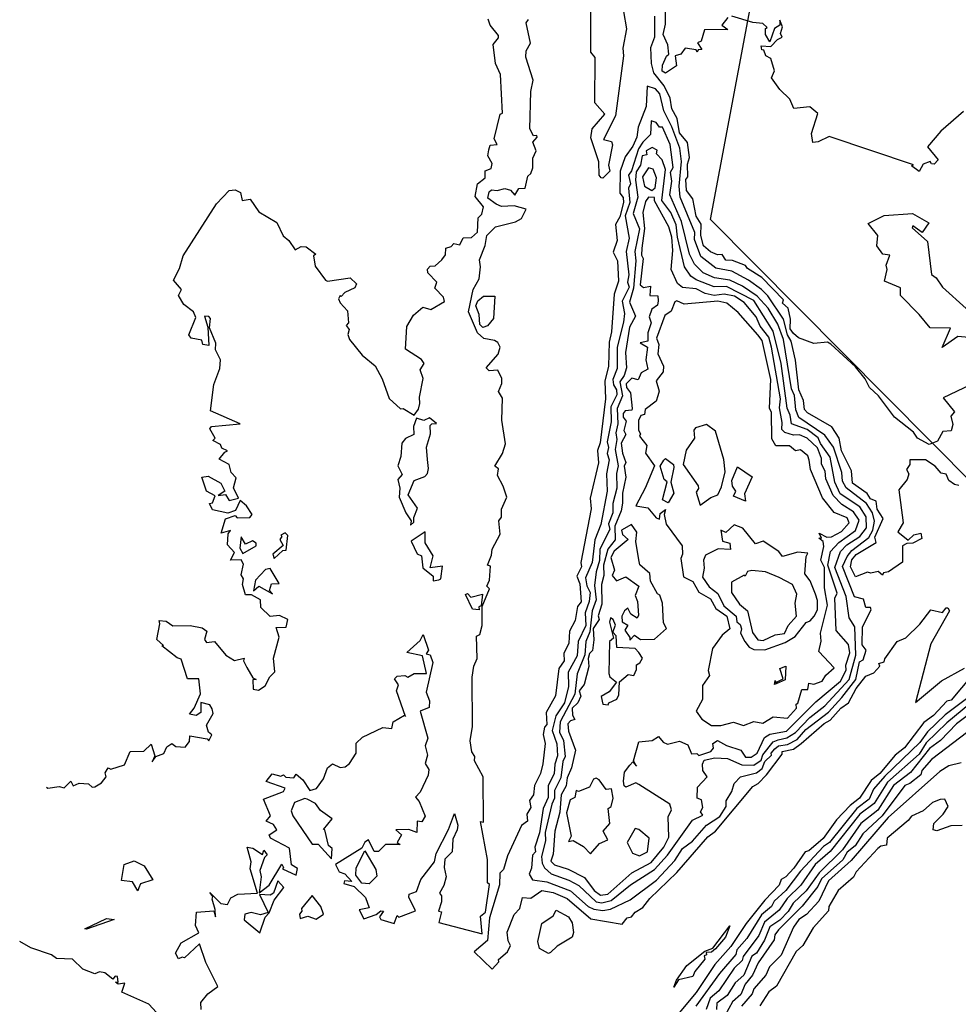
# Model space of a CAD drawing. Units: inches. Extents: x 25504641 to 25506451, y 6682229 to 6683775.
# Drawn here: x 25504681 to 25504852, y 6683113 to 6683292 of the extents above; entities that cross this region are included whole.
import ezdxf

# ---------------------------------------------------------------- set-up
doc = ezdxf.new("R2010")
doc.units = ezdxf.units.IN
doc.header["$MEASUREMENT"] = 0
doc.layers.add('Height curves', color=14, linetype='Continuous', lineweight=30)
doc.layers.add('Planning_areas', color=243, linetype='Continuous')

msp = doc.modelspace()

# ---------------------------------------------------------------- linework, layer by layer
at = {"layer": 'Height curves'}
for points, elevation in [([(25504791.25, 6683293.35), (25504791.77, 6683290.15), (25504791.12, 6683286.65), (25504791.24, 6683285.25), (25504789.78, 6683274.32), (25504787.59, 6683270.05), (25504789.04, 6683269.65), (25504789.25, 6683269.08), (25504788.51, 6683265.35), (25504788.73, 6683264.27), (25504787.45, 6683262.98), (25504787.15, 6683263.07), (25504786.77, 6683263.57), (25504786.74, 6683265.95), (25504785.3, 6683270.35), (25504785.51, 6683271.99), (25504787.83, 6683274.65), (25504786.03, 6683276.73), (25504786.08, 6683284.95), (25504785.27, 6683285.95), (25504785.3, 6683298.75)], 37), ([(25504810.21, 6683292.25), (25504809.14, 6683290.84), (25504810.19, 6683290.05), (25504805.99, 6683290.01), (25504805.35, 6683287.96), (25504804.66, 6683287.65), (25504805.48, 6683286.42), (25504804.82, 6683286.38), (25504804.65, 6683285.93), (25504804.44, 6683286.34), (25504802.45, 6683286.68), (25504801.65, 6683285.56), (25504800.64, 6683285.25), (25504800.86, 6683283.45), (25504798.85, 6683282.1), (25504798.23, 6683282.45), (25504798.33, 6683283.55), (25504799.05, 6683285.23), (25504799.48, 6683285.55), (25504799.3, 6683287.25), (25504798.43, 6683289.15), (25504798.85, 6683291.05), (25504798.8, 6683297.05)], 38), ([(25504686.25, 6683152.16), (25504686.45, 6683151.95), (25504688.55, 6683152.26), (25504689.46, 6683152.04), (25504690.65, 6683153.24), (25504691.05, 6683152.39), (25504692.15, 6683152.85), (25504693.85, 6683152.76), (25504694.55, 6683152.15), (25504695.05, 6683152.21), (25504696.25, 6683152.95), (25504697.06, 6683154.05), (25504696.92, 6683154.75), (25504697.45, 6683155.64), (25504697.95, 6683155.43), (25504700.45, 6683156.22), (25504701.45, 6683158.65), (25504703.95, 6683158.67), (25504705.25, 6683159.94), (25504705.91, 6683157.85), (25504705.45, 6683156.75), (25504706.15, 6683157.74), (25504707.55, 6683158.25), (25504708.14, 6683159.46), (25504709.05, 6683160.08), (25504709.75, 6683159.53), (25504711.46, 6683159.44), (25504712.25, 6683160.45), (25504712.3, 6683161.5), (25504715.45, 6683160.97), (25504715.77, 6683160.55), (25504716.3, 6683161.65), (25504715.73, 6683162.13), (25504715.36, 6683163.45), (25504716.55, 6683165.55), (25504716.35, 6683166.39), (25504715.95, 6683167.1), (25504714.32, 6683167.58), (25504714.34, 6683165.75), (25504713.45, 6683165.16), (25504712.26, 6683165.45), (25504713.08, 6683166.52), (25504714.26, 6683169.15), (25504713.93, 6683171.85), (25504711.87, 6683171.87), (25504710.75, 6683175.45), (25504709.99, 6683175.69), (25504707.24, 6683177.85), (25504707.54, 6683177.95), (25504706.29, 6683179.05), (25504706.88, 6683181.85), (25504706.74, 6683182.46), (25504708.03, 6683182.35), (25504709.23, 6683181.53), (25504712.34, 6683181.56), (25504714.55, 6683181.12), (25504715.39, 6683180.55), (25504714.98, 6683179.05), (25504715.35, 6683178.49), (25504716.81, 6683178.65), (25504718.86, 6683176.16), (25504720.45, 6683175.17), (25504722.2, 6683175.65), (25504722.09, 6683175.15), (25504722.71, 6683173.95), (25504723.77, 6683172.07), (25504724.36, 6683171.75), (25504723.75, 6683171.65), (25504723.85, 6683169.99), (25504724.79, 6683169.81), (25504726.04, 6683170.56), (25504726.84, 6683172.25), (25504727.8, 6683173.15), (25504727.52, 6683175.65), (25504728.58, 6683179.45), (25504728, 6683181.2), (25504729.82, 6683181.28), (25504730.17, 6683182.67), (25504728.65, 6683183.41), (25504726.95, 6683183.21), (25504725.25, 6683184.87), (25504725.14, 6683186.24), (25504723.55, 6683187.15), (25504722.41, 6683187.15), (25504721.91, 6683189.01), (25504722.05, 6683190.05), (25504721.67, 6683190.77), (25504722.09, 6683192.75), (25504721.65, 6683193.55), (25504719.73, 6683193.45), (25504720.42, 6683194.85), (25504719.17, 6683196.25), (25504719.31, 6683198.25), (25504719.7, 6683198.85), (25504718.01, 6683198.35), (25504718.82, 6683200.98), (25504720.55, 6683201.58), (25504720.95, 6683201.14), (25504723.25, 6683201.21), (25504723.66, 6683201.75), (25504722.65, 6683203.35), (25504721.45, 6683204.35), (25504720.59, 6683202.51), (25504719.25, 6683202.01), (25504716.41, 6683202.61), (25504715.91, 6683203.79), (25504716.45, 6683203.91), (25504716.94, 6683205.15), (25504715.34, 6683206.05), (25504714.51, 6683208.55), (25504715.65, 6683208.75), (25504717.98, 6683207.48), (25504718.65, 6683206.05), (25504717.46, 6683205.25), (25504718.79, 6683205.39), (25504719.45, 6683204.31), (25504721.15, 6683204.75), (25504720.25, 6683206.65), (25504720.74, 6683208.44), (25504719.85, 6683209.45), (25504719.45, 6683210.87), (25504717.66, 6683211.85), (25504718.66, 6683213.14), (25504719.18, 6683213.35), (25504718.16, 6683213.85), (25504717.91, 6683214.51), (25504716.49, 6683215.25), (25504716.93, 6683215.65), (25504715.93, 6683217.37), (25504716.25, 6683217.81), (25504721.49, 6683218.25), (25504716.05, 6683220.65), (25504716.66, 6683225.45), (25504717.77, 6683228.35), (25504717.9, 6683229.95), (25504716.97, 6683231.77), (25504717.02, 6683232.95), (25504715.88, 6683235.75), (25504716.05, 6683237.45), (25504715.75, 6683237.81), (25504714.98, 6683237.85), (25504715.59, 6683235.85), (25504715.78, 6683232.52), (25504714.65, 6683232.69), (25504714.52, 6683233.52), (25504712.53, 6683233.85), (25504712.13, 6683234.45), (25504713.43, 6683237.65), (25504712.99, 6683238.69), (25504711.21, 6683240.01), (25504710.27, 6683241.65), (25504710.81, 6683242.75), (25504709.32, 6683244.42), (25504710.42, 6683246.55), (25504711.11, 6683248.85), (25504717.16, 6683258.34), (25504719.45, 6683260.78), (25504720.55, 6683260.89), (25504721.55, 6683260.38), (25504721.85, 6683258.93), (25504723.29, 6683259.19), (25504724.85, 6683256.86), (25504728.13, 6683254.93), (25504729.27, 6683252.47), (25504730.32, 6683251.62), (25504731.46, 6683249.96), (25504732.55, 6683250.58), (25504733.48, 6683250.48), (25504735.25, 6683249.18), (25504734.83, 6683248.85), (25504735.09, 6683246.99), (25504736.97, 6683244.45), (25504737.33, 6683244.27), (25504741.47, 6683244.87), (25504742.66, 6683243.75), (25504742.35, 6683243.01), (25504740.51, 6683242.19), (25504739.85, 6683241.43), (25504739.65, 6683241.64), (25504739.34, 6683241.05), (25504739.65, 6683240.29), (25504740.98, 6683238.85), (25504741.17, 6683236.65), (25504740.74, 6683236.15), (25504741.33, 6683235.43), (25504741.09, 6683234.55), (25504741.39, 6683233.65), (25504743.67, 6683230.75), (25504746.01, 6683228.81), (25504747.33, 6683226.45), (25504748.57, 6683222.87), (25504750.65, 6683221.01), (25504751.15, 6683221.05), (25504753.15, 6683219.87), (25504753.94, 6683220.95), (25504754.16, 6683221.95), (25504754.09, 6683223.15), (25504754.77, 6683226.55), (25504754.21, 6683228.09), (25504754.96, 6683229.24), (25504754.45, 6683230.01), (25504751.57, 6683231.85), (25504751.81, 6683235.99), (25504753, 6683238.05), (25504754.71, 6683239.49), (25504756.19, 6683239.11), (25504758.67, 6683240.53), (25504758.45, 6683241.32), (25504756.9, 6683242.95), (25504757.28, 6683244.05), (25504755.64, 6683245.75), (25504755.58, 6683246.45), (25504756.05, 6683246.95), (25504756.95, 6683247.05), (25504758.18, 6683248.15), (25504758.84, 6683249.04), (25504758.89, 6683250.25), (25504759.85, 6683250.57), (25504760.35, 6683251.13), (25504761.45, 6683250.87), (25504762.05, 6683252.15), (25504763.55, 6683252.2), (25504764.63, 6683253.15), (25504764.76, 6683255.75), (25504765.45, 6683256.45), (25504765.72, 6683257.75), (25504764.21, 6683259.65), (25504764.68, 6683261.95), (25504766.06, 6683263.05), (25504766.03, 6683264.35), (25504767.16, 6683264.75), (25504767.35, 6683265.65), (25504766.51, 6683267.09), (25504766.71, 6683268.15), (25504766.98, 6683269.02), (25504768.25, 6683269.15), (25504767.66, 6683270.15), (25504768.81, 6683274.65), (25504769.2, 6683274.85), (25504768.85, 6683281.85), (25504767.92, 6683283.85), (25504767.51, 6683287.35), (25504768.45, 6683288.52), (25504768.45, 6683288.95), (25504766.95, 6683290.86), (25504766.62, 6683291.95)], 35), ([(25504714.37, 6683111.65), (25504714.32, 6683112.95), (25504715.58, 6683114.52), (25504717.4, 6683115.85), (25504715.2, 6683120.2), (25504714.05, 6683123.65), (25504711.35, 6683121.05), (25504710.91, 6683121.19), (25504710.25, 6683120.88), (25504709.73, 6683121.95), (25504710.75, 6683123.79), (25504713.97, 6683125.65), (25504713.33, 6683126.95), (25504713.53, 6683129.37), (25504716.65, 6683129.62), (25504716.95, 6683128.55), (25504716.91, 6683129.85), (25504716.36, 6683131.75), (25504716.51, 6683132.25), (25504715.95, 6683132.96), (25504717.95, 6683130.95), (25504719.15, 6683130.81), (25504719.75, 6683132), (25504721.05, 6683132.65), (25504724.65, 6683132.82), (25504723.28, 6683137.25), (25504723.47, 6683138.55), (25504722.75, 6683141.25), (25504723.75, 6683141.05), (25504725.55, 6683139.88), (25504725.75, 6683140.67), (25504726.37, 6683139.85), (25504725.89, 6683139.35), (25504725.03, 6683136.97), (25504725.26, 6683135.84), (25504724.95, 6683132.89), (25504726.77, 6683134.33), (25504729.05, 6683138.15), (25504729.35, 6683137.55), (25504729.16, 6683137.25), (25504731.65, 6683136.11), (25504731.92, 6683137.35), (25504730.78, 6683137.98), (25504730.45, 6683141.05), (25504726.96, 6683142.85), (25504726.77, 6683143.45), (25504728.15, 6683144.35), (25504727.55, 6683145.35), (25504726.19, 6683145.95), (25504726.97, 6683146.95), (25504725.73, 6683149.97), (25504729.35, 6683151.35), (25504729.63, 6683151.95), (25504726.19, 6683153.15), (25504727.32, 6683154.58), (25504728.85, 6683154.14), (25504729.35, 6683154.41), (25504729.75, 6683153.95), (25504731.25, 6683153.84), (25504731.65, 6683154.48), (25504732.85, 6683153.45), (25504734.14, 6683151.54), (25504735.35, 6683151.93), (25504736.64, 6683153.66), (25504737.36, 6683155.65), (25504738.25, 6683156.4), (25504739.65, 6683155.71), (25504740.56, 6683155.84), (25504741.36, 6683156.45), (25504742.57, 6683158.33), (25504742.6, 6683160.15), (25504743.75, 6683161.26), (25504747.45, 6683163.03), (25504749.05, 6683162.85), (25504749.33, 6683164.05), (25504751.35, 6683165.26), (25504751.55, 6683164.98), (25504749.92, 6683169.65), (25504750.26, 6683170.75), (25504749.56, 6683171.85), (25504750.05, 6683172.33), (25504751.46, 6683172.46), (25504751.95, 6683172.17), (25504753.15, 6683172.85), (25504755.4, 6683172.85), (25504754.64, 6683176.05), (25504751.78, 6683176.65), (25504754.22, 6683178.85), (25504754.74, 6683179.96), (25504755.71, 6683177.05), (25504755.33, 6683176.43), (25504756.05, 6683176.25), (25504756.52, 6683174.85), (25504755.33, 6683169.45), (25504755.94, 6683167.84), (25504755.86, 6683166.64), (25504754.23, 6683165.95), (25504755.64, 6683161.05), (25504755.15, 6683159.65), (25504755.57, 6683157.95), (25504755.14, 6683156.46), (25504755.79, 6683155.35), (25504755.65, 6683154.35), (25504754.25, 6683151.25), (25504753.35, 6683150.35), (25504754.05, 6683149.51), (25504755.16, 6683146.85), (25504754.55, 6683145.85), (25504753.69, 6683145.95), (25504753.61, 6683143.89), (25504752.15, 6683144.41), (25504749.77, 6683144.35), (25504750.85, 6683143.45), (25504750.05, 6683142.05), (25504750.6, 6683141.7), (25504747.9, 6683141.7), (25504746.67, 6683140.43), (25504745.85, 6683140.41), (25504744.85, 6683142.57), (25504744.16, 6683142.15), (25504743.59, 6683141.05), (25504738.81, 6683138.05), (25504739.48, 6683136.75), (25504740.54, 6683136.34), (25504741.8, 6683134.95), (25504740.45, 6683135.07), (25504740.35, 6683134.62), (25504742.2, 6683134.05), (25504744.28, 6683132.05), (25504744.95, 6683130.16), (25504743.15, 6683129.81), (25504743.95, 6683128.17), (25504746.22, 6683128.98), (25504747.06, 6683129.66), (25504747.55, 6683129.55), (25504746.84, 6683128.55), (25504747.08, 6683128.08), (25504749.49, 6683127.31), (25504750.05, 6683128.81), (25504750.35, 6683128.48), (25504753.35, 6683129.63), (25504752.13, 6683132.15), (25504752.21, 6683132.65), (25504753.57, 6683133.15), (25504754.37, 6683135.35), (25504756.85, 6683138.58), (25504757.15, 6683140.06), (25504759.37, 6683144.45), (25504760.45, 6683147.35), (25504761.06, 6683145.25), (25504760.97, 6683144.35), (25504760.14, 6683142.65), (25504760.05, 6683140.35), (25504758.74, 6683139.05), (25504758.57, 6683137.55), (25504758.93, 6683135.85), (25504758.55, 6683134.22), (25504757.72, 6683132.85), (25504758.11, 6683132.35), (25504758.11, 6683131.25), (25504757.55, 6683129.55), (25504758.13, 6683129.43), (25504757.62, 6683127.52), (25504765.53, 6683125.45), (25504765.19, 6683128.65), (25504766.13, 6683129.37), (25504766.83, 6683134.45), (25504766.49, 6683134.75), (25504766.48, 6683138.95), (25504765.22, 6683145.88), (25504765.75, 6683145.75), (25504765.69, 6683154.05), (25504764.09, 6683156.95), (25504764.18, 6683157.75), (25504763.64, 6683158.55), (25504763.31, 6683160.55), (25504763.74, 6683163.16), (25504763.71, 6683172.15), (25504763.98, 6683174.15), (25504764.57, 6683175.55), (25504764.48, 6683179.65), (25504765.11, 6683179.95), (25504765.51, 6683181.55), (25504765.5, 6683185.05), (25504766.84, 6683188.25), (25504766.35, 6683188.75), (25504766.85, 6683189.85), (25504767, 6683192.35), (25504766.47, 6683192.55), (25504767.23, 6683194.35), (25504767.34, 6683195.45), (25504768.75, 6683198.17), (25504768.52, 6683200.65), (25504769.04, 6683201.26), (25504769.05, 6683202.75), (25504770.02, 6683204.95), (25504769.35, 6683206.95), (25504768.27, 6683208.85), (25504768.47, 6683210.07), (25504767.8, 6683210.55), (25504769.22, 6683212.85), (25504769.78, 6683214.62), (25504769.06, 6683218.95), (25504769.22, 6683222.95), (25504768.47, 6683224.15), (25504769.09, 6683225.65), (25504769.06, 6683226.56), (25504768.36, 6683228.06), (25504766.75, 6683227.95), (25504766.26, 6683228.45), (25504768.4, 6683230.95), (25504768.79, 6683232.25), (25504768.35, 6683233.06), (25504767.75, 6683233.44), (25504765.82, 6683233.82), (25504764.63, 6683234.85), (25504762.99, 6683238.65), (25504763.85, 6683242.73), (25504764.95, 6683244.65), (25504765.21, 6683246.85), (25504765.04, 6683248.15), (25504766.05, 6683250.75), (25504766.34, 6683252.55), (25504767.95, 6683254.15), (25504771.55, 6683255.05), (25504772.68, 6683255.65), (25504773.49, 6683257.35), (25504771.35, 6683257.97), (25504769.05, 6683257.82), (25504768.06, 6683258.25), (25504766.55, 6683259.35), (25504766.77, 6683260.53), (25504767.22, 6683260.88), (25504768.25, 6683260.72), (25504769.65, 6683261.1), (25504770.63, 6683260.83), (25504771.45, 6683259.9), (25504772.15, 6683261.11), (25504773.34, 6683261.15), (25504773.79, 6683263.35), (25504774.37, 6683263.85), (25504774.7, 6683264.85), (25504774.73, 6683266.65), (25504775.33, 6683267.95), (25504774.72, 6683269.55), (25504775.51, 6683270.45), (25504775.45, 6683270.77), (25504774.85, 6683270.72), (25504774.15, 6683271.95), (25504774.38, 6683278.75), (25504774.81, 6683280.85), (25504773.48, 6683285.05), (25504773.54, 6683286.15), (25504774.27, 6683287.55), (25504773.52, 6683291.28), (25504773.92, 6683291.85)], 36), ([(25504859.45, 6683227.83), (25504849.38, 6683223.02), (25504851.47, 6683220.45), (25504850.76, 6683219.65), (25504851.15, 6683218.15), (25504850.87, 6683217.03), (25504849.32, 6683216.88), (25504848.38, 6683215.15), (25504846.85, 6683214.49), (25504844.75, 6683215.69), (25504843.99, 6683216.75), (25504840.55, 6683219.52), (25504837.65, 6683223.4), (25504835.98, 6683224.88), (25504835.19, 6683226.49), (25504833.45, 6683228.65), (25504828.97, 6683232.75), (25504828.33, 6683233.17), (25504825.85, 6683232.88), (25504823.05, 6683233.95), (25504822.16, 6683234.75), (25504821.55, 6683235.6), (25504821.61, 6683237.35), (25504821.2, 6683239.35), (25504820.14, 6683240.25), (25504820.36, 6683240.86), (25504816.41, 6683244.91), (25504813.78, 6683246.58), (25504813.45, 6683247.1), (25504811.05, 6683248.03), (25504809.87, 6683248.07), (25504809.15, 6683249.09), (25504808.35, 6683249.04), (25504807.06, 6683249.56), (25504805.81, 6683250.65), (25504805.29, 6683252.55), (25504805.34, 6683254.65), (25504804.46, 6683256.05), (25504803.84, 6683259.25), (25504802.67, 6683260.75), (25504802.57, 6683262.75), (25504802.91, 6683263.25), (25504802.87, 6683265.55), (25504803.26, 6683266.74), (25504802.87, 6683269.47), (25504801.39, 6683271.25), (25504800.96, 6683273.85), (25504800, 6683275.6), (25504799.71, 6683277.55), (25504798.65, 6683279.82), (25504796.73, 6683282.15), (25504796.3, 6683283.85), (25504796.21, 6683286.75), (25504796.9, 6683288.75), (25504796.94, 6683292.46)], 37), ([(25504853.07, 6683275.13), (25504848.95, 6683271.56), (25504846.55, 6683268.7), (25504848.46, 6683266.35), (25504847.75, 6683265.57), (25504847.25, 6683265.6), (25504847.05, 6683266.01), (25504845.76, 6683265.55), (25504845.05, 6683264.23), (25504843.62, 6683265.25), (25504843.98, 6683265.45), (25504828.65, 6683270.6), (25504826.65, 6683269.62), (25504825.65, 6683269.47), (25504825.43, 6683271.15), (25504826.57, 6683274.77), (25504825.15, 6683275.97), (25504822.2, 6683275.7), (25504821.51, 6683277.35), (25504819.65, 6683279.15), (25504818.15, 6683281.28), (25504818.69, 6683282.55), (25504818.01, 6683284.75), (25504817.14, 6683285.24), (25504816.77, 6683286.27), (25504816.37, 6683286.35), (25504816.25, 6683287.1), (25504818.04, 6683286.95), (25504819.25, 6683288.21), (25504820.11, 6683288.65), (25504819.8, 6683289.35), (25504820.17, 6683290.55), (25504819.65, 6683291.74), (25504819.64, 6683290.86), (25504818.67, 6683290.25), (25504817.85, 6683287.83), (25504817.07, 6683289.15), (25504817.05, 6683290.25), (25504817.39, 6683290.45), (25504816.55, 6683291.15), (25504814.75, 6683291.3), (25504810.95, 6683292.46)], 38), ([(25504852.25, 6683207.07), (25504851.45, 6683207.22), (25504850.42, 6683207.95), (25504849.95, 6683209.11), (25504849.05, 6683209.31), (25504847.95, 6683210.58), (25504846.15, 6683211.7), (25504843.35, 6683211.75), (25504843.35, 6683210.85), (25504842.73, 6683209.97), (25504843.17, 6683209.15), (25504842.85, 6683208.15), (25504841.32, 6683206.28), (25504842.13, 6683200.27), (25504841.13, 6683198.63), (25504843.05, 6683197.12), (25504844.04, 6683198.06), (25504845.35, 6683198.38), (25504845.52, 6683197.42), (25504843.85, 6683196.53), (25504842.75, 6683196.49), (25504841.97, 6683196.05), (25504842, 6683193.1), (25504839.45, 6683191.35), (25504838.55, 6683191.14), (25504838.35, 6683190.74), (25504837.55, 6683191.41), (25504836.25, 6683191.07), (25504835.65, 6683191.26), (25504833.45, 6683190.43), (25504832.54, 6683192.25), (25504832.79, 6683193.55), (25504833.55, 6683194.52), (25504837.19, 6683196.65), (25504836.93, 6683197.65), (25504838.45, 6683201.05), (25504837.39, 6683202.75), (25504837.19, 6683204.19), (25504836.15, 6683204.6), (25504835.55, 6683205.57), (25504832.91, 6683207.45), (25504832.74, 6683209.75), (25504830.9, 6683213.35), (25504830.47, 6683215.67), (25504829.15, 6683217.75), (25504824.7, 6683220.3), (25504824.15, 6683220.89), (25504823.97, 6683222.55), (25504823.12, 6683224.45), (25504822.54, 6683229.85), (25504821.72, 6683233.35), (25504821.07, 6683234.45), (25504820.35, 6683237.32), (25504817.5, 6683241.55), (25504816.36, 6683242.76), (25504813.97, 6683244.45), (25504810.95, 6683246.07), (25504808.05, 6683246.59), (25504805.31, 6683248.75), (25504804.13, 6683251.85), (25504804.22, 6683253.12), (25504801.54, 6683259.55), (25504801.34, 6683261.54), (25504801.8, 6683266.05), (25504801.48, 6683268.45), (25504800.03, 6683272.35), (25504798.56, 6683275.26), (25504797.83, 6683278.33), (25504797.05, 6683279.25), (25504795.55, 6683279.73), (25504795.34, 6683276.05), (25504793.89, 6683272.25), (25504793.67, 6683270.43), (25504792.95, 6683268.8), (25504791.51, 6683266.89), (25504790.59, 6683264.25), (25504790.54, 6683260.24), (25504791.14, 6683259.45), (25504791.22, 6683258.55), (25504790.55, 6683255.95), (25504789.74, 6683254.55), (25504790.06, 6683251.65), (25504789.37, 6683249.55), (25504790.12, 6683247.92), (25504790.32, 6683244.25), (25504789.53, 6683241.87), (25504789.06, 6683235.05), (25504788.62, 6683233.15), (25504788.49, 6683228.75), (25504787.85, 6683226.05), (25504787.94, 6683222.85), (25504786.95, 6683214.85), (25504786.51, 6683213.45), (25504786.7, 6683211.15), (25504785.13, 6683204.75), (25504785.35, 6683202.79), (25504783.45, 6683193.05), (25504783.59, 6683192.25), (25504782.76, 6683190.55), (25504783.28, 6683189.15), (25504783.49, 6683185.85), (25504782.87, 6683185.05), (25504782.45, 6683182.45), (25504781.42, 6683180.55), (25504781.26, 6683178.34), (25504780.38, 6683176.45), (25504780.4, 6683175.15), (25504779.47, 6683173.75), (25504778.82, 6683168.78), (25504777.18, 6683165.75), (25504777.26, 6683163.54), (25504776.82, 6683163.08), (25504776.63, 6683161.75), (25504776.98, 6683160.12), (25504776.55, 6683156.42), (25504776.1, 6683154.65), (25504775.05, 6683152.45), (25504774.86, 6683150.76), (25504774.13, 6683149.73), (25504774.39, 6683148.45), (25504773.62, 6683147.25), (25504773.74, 6683145.95), (25504772.68, 6683145.15), (25504770.13, 6683139.65), (25504769.37, 6683137.13), (25504768.74, 6683136.46), (25504768.68, 6683134.35), (25504766.82, 6683128.35), (25504766.49, 6683124.21), (25504764.03, 6683122.15), (25504767.35, 6683119.03), (25504768.52, 6683120.35), (25504768.45, 6683120.75), (25504770.13, 6683122.15), (25504770.66, 6683123.35), (25504770.25, 6683124.15), (25504770.08, 6683125.75), (25504771.35, 6683128.95), (25504772.34, 6683130.06), (25504772.85, 6683132.05), (25504774.35, 6683131.96), (25504776.36, 6683133.35), (25504778.45, 6683132.95), (25504780.95, 6683131.88), (25504785.25, 6683128.16), (25504790.97, 6683127.23), (25504791.91, 6683128.35), (25504792.65, 6683128.52), (25504793.32, 6683129.38), (25504794.73, 6683130.27), (25504796.02, 6683131.88), (25504800.9, 6683136.6), (25504806.59, 6683143.11), (25504807.95, 6683144.12), (25504814.75, 6683152.24), (25504815.75, 6683152.79), (25504817.25, 6683154.4), (25504820.12, 6683158.15), (25504820.11, 6683158.65), (25504822.15, 6683159.09), (25504823.55, 6683160.09), (25504827.76, 6683163.75), (25504828.85, 6683164.35), (25504830.74, 6683166.55), (25504832.18, 6683167.52), (25504833.55, 6683170.08), (25504835.34, 6683172.36), (25504836.75, 6683172.97), (25504837.85, 6683174.15), (25504837.71, 6683174.65), (25504838.68, 6683174.95), (25504838.78, 6683175.52), (25504841.05, 6683178.63), (25504842.62, 6683179.35), (25504845.15, 6683181.84), (25504847.15, 6683184.45), (25504849.29, 6683183.91), (25504849.95, 6683184.8), (25504850.25, 6683184.79), (25504850.57, 6683184.25), (25504847.14, 6683178.26), (25504844.35, 6683167.58), (25504849.1, 6683171.5), (25504853.25, 6683173.82)], 36), ([(25504858.61, 6683233.59), (25504852.05, 6683234.17), (25504849.2, 6683232.2), (25504850.75, 6683235.67), (25504847.05, 6683235.73), (25504845, 6683238.2), (25504841.64, 6683241.64), (25504841.65, 6683243.01), (25504838.74, 6683244.24), (25504839.22, 6683246.35), (25504838.99, 6683247.15), (25504839.66, 6683248.95), (25504838.42, 6683249.15), (25504837.34, 6683250.65), (25504837.53, 6683252.55), (25504835.73, 6683254.75), (25504838.63, 6683256.17), (25504843.79, 6683256.59), (25504846.8, 6683254.85), (25504845.58, 6683253.12), (25504843.85, 6683254.34), (25504843.73, 6683253.95), (25504846.56, 6683251.46), (25504847.26, 6683245.45), (25504848.14, 6683244.84), (25504849.25, 6683243.14), (25504853.56, 6683239.25)], 38), ([(25504854.61, 6683172.49), (25504850.85, 6683167.99), (25504850.03, 6683167.77), (25504847.65, 6683165.18), (25504845.9, 6683163.9), (25504842.38, 6683159.32), (25504840.66, 6683157.94), (25504837.86, 6683154.64), (25504836.28, 6683153.35), (25504834.16, 6683150.15), (25504832.47, 6683148.83), (25504830, 6683146.2), (25504827.55, 6683142.79), (25504824.95, 6683140.57), (25504824.25, 6683140.36), (25504822.21, 6683137.39), (25504820.75, 6683135.83), (25504819.9, 6683135.35), (25504819.57, 6683134.33), (25504816.95, 6683131.59), (25504813.57, 6683127.35), (25504810.77, 6683123.15), (25504807.82, 6683119.88), (25504804.47, 6683114.75), (25504794.69, 6683103.05)], 36), ([(25504857.06, 6683169.64), (25504850.08, 6683163.85), (25504846.31, 6683160.19), (25504845.05, 6683158.17), (25504839.26, 6683153.04), (25504836.85, 6683149.15), (25504834.25, 6683147.22), (25504828.85, 6683140.41), (25504826.13, 6683138.07), (25504823.47, 6683134.33), (25504821, 6683131.9), (25504819.55, 6683129.75), (25504816.86, 6683127.55), (25504815.86, 6683125.15), (25504813.02, 6683121.35), (25504812.81, 6683120.59), (25504811.35, 6683119.19), (25504808.56, 6683115.05), (25504807.01, 6683113.75), (25504806.24, 6683111.66)], 34), ([(25504854.34, 6683168.75), (25504849.75, 6683165.3), (25504846.55, 6683162.19), (25504845.15, 6683160.28), (25504838.75, 6683154.15), (25504836.73, 6683151.75), (25504835.94, 6683149.95), (25504833.71, 6683148.25), (25504828.72, 6683142.05), (25504827.61, 6683141.35), (25504823.42, 6683136.88), (25504820.75, 6683133.32), (25504818.63, 6683131.37), (25504818.15, 6683130.43), (25504816.35, 6683128.91), (25504813.65, 6683124.57), (25504811.87, 6683122.53), (25504811.65, 6683121.67), (25504808.7, 6683118.2), (25504804.39, 6683112.25)], 35), ([(25504858.95, 6683169.1), (25504851.83, 6683163.67), (25504848.9, 6683160.65), (25504846.92, 6683159.18), (25504843.47, 6683154.83), (25504840.36, 6683152.45), (25504837.48, 6683147.95), (25504834.39, 6683145.55), (25504831.05, 6683140.75), (25504826.82, 6683136.55), (25504824.44, 6683133.26), (25504822.1, 6683131), (25504821.19, 6683129.51), (25504819.65, 6683127.94), (25504817.87, 6683126.73), (25504816.9, 6683124.3), (25504815.45, 6683121.95), (25504814.59, 6683121.41), (25504813.12, 6683117.95), (25504811.57, 6683116.55), (25504810.1, 6683114.2), (25504808.19, 6683112.81), (25504808.13, 6683111.65)], 33), ([(25504853.85, 6683162.2), (25504847.25, 6683157.17), (25504845.53, 6683155.17), (25504845.3, 6683154.4), (25504843.35, 6683152.82), (25504842.43, 6683152.45), (25504838.3, 6683146.95), (25504834.78, 6683143.65), (25504833.35, 6683141.45), (25504831.9, 6683140.3), (25504831.15, 6683138.89), (25504827.28, 6683135.45), (25504826.56, 6683134.04), (25504823.72, 6683130.48), (25504819.42, 6683126.15), (25504818.76, 6683125.25), (25504818.66, 6683124.35), (25504815.73, 6683120.17), (25504814.68, 6683117.95), (25504813.35, 6683116.31), (25504812.55, 6683114.4), (25504811.04, 6683113.05), (25504809.75, 6683110.65)], 32), ([(25504852.65, 6683156.57), (25504850.45, 6683156.04), (25504848.79, 6683155.01), (25504839.37, 6683146.63), (25504832.65, 6683138.79), (25504828.55, 6683135.11), (25504826.75, 6683131.42), (25504824.51, 6683128.99), (25504823.15, 6683128.05), (25504822.17, 6683126.65), (25504819.93, 6683121.57), (25504817.78, 6683119.45), (25504817.1, 6683117.95), (25504814.93, 6683115.45), (25504814.65, 6683114.55), (25504812.7, 6683112.25)], 31), ([(25504852.85, 6683145.14), (25504850.81, 6683145.09), (25504848.25, 6683144.22), (25504847.55, 6683144.36), (25504847.7, 6683145.55), (25504849.42, 6683147.25), (25504850.3, 6683148.65), (25504849.68, 6683149.98), (25504848.85, 6683149.88), (25504847.45, 6683149.38), (25504845.75, 6683147.84), (25504843.65, 6683146.88), (25504843.04, 6683146.05), (25504839.23, 6683142.85), (25504839.09, 6683141.61), (25504838.05, 6683141.41), (25504837.48, 6683140.95), (25504833.56, 6683136.74), (25504833.07, 6683135.75), (25504830.26, 6683133.35), (25504828.58, 6683130.45), (25504828.52, 6683129.65), (25504825.72, 6683126.55), (25504823.85, 6683123.35), (25504822.65, 6683122.23), (25504819.06, 6683115.95), (25504817.64, 6683114.86), (25504816.05, 6683112.35)], 30), ([(25504706.23, 6683111.15), (25504704.85, 6683112.63), (25504699.92, 6683114.82), (25504700.5, 6683116.45), (25504699.25, 6683116.26), (25504698.81, 6683116.65), (25504699.28, 6683116.62), (25504699.13, 6683117.65), (25504698.75, 6683117.74), (25504698.31, 6683117.21), (25504696.86, 6683118.35), (25504695.85, 6683118.55), (25504695.05, 6683118.19), (25504692.82, 6683119.02), (25504690.95, 6683120.82), (25504688.05, 6683120.96), (25504687.15, 6683121.65), (25504683.35, 6683122.89), (25504681.35, 6683124.03)], 35)]:
    msp.add_lwpolyline(points, dxfattribs=dict(at, elevation=elevation))
for points, elevation in [([(25504822.85, 6683160.8), (25504824.38, 6683162.62), (25504828.51, 6683165.79), (25504830.98, 6683168.45), (25504833.5, 6683171.75), (25504834.14, 6683174.95), (25504834.83, 6683175.35), (25504835.37, 6683177.05), (25504834.67, 6683178.05), (25504834.69, 6683181.35), (25504836.28, 6683184.45), (25504836.15, 6683184.82), (25504835.33, 6683184.85), (25504834.87, 6683186.37), (25504833.25, 6683186.8), (25504831.09, 6683192.29), (25504831.9, 6683194.15), (25504832.77, 6683195.23), (25504835.84, 6683197.56), (25504836.58, 6683198.95), (25504836.9, 6683200.55), (25504836.52, 6683202.05), (25504835.45, 6683203.75), (25504831.75, 6683206.63), (25504831.09, 6683207.85), (25504830.96, 6683209.45), (25504829.45, 6683214.05), (25504827.83, 6683216.23), (25504823.15, 6683219.45), (25504822.59, 6683220.85), (25504822.36, 6683223.45), (25504821.79, 6683224.65), (25504820.31, 6683233.65), (25504819.3, 6683236.45), (25504817.55, 6683239.31), (25504815.55, 6683241.52), (25504812.86, 6683243.36), (25504810.55, 6683244.43), (25504807.77, 6683244.87), (25504805.7, 6683245.75), (25504804.12, 6683247.32), (25504803.26, 6683249.16), (25504801.79, 6683255.09), (25504799.68, 6683259.95), (25504800.03, 6683262.45), (25504799.8, 6683264.1), (25504800.28, 6683264.95), (25504799.7, 6683269.15), (25504798.34, 6683272.25), (25504797.75, 6683272.3), (25504797.15, 6683273.15), (25504796.25, 6683273.41), (25504796.16, 6683270.94), (25504794.73, 6683269.57), (25504793.95, 6683268.35), (25504792.67, 6683264.33), (25504792.16, 6683263.55), (25504792.48, 6683261.95), (25504792.15, 6683261.15), (25504792.37, 6683258.55), (25504791.55, 6683256.15), (25504792.28, 6683252.05), (25504791.71, 6683249.65), (25504792.17, 6683245.37), (25504791.96, 6683244.05), (25504792.26, 6683243.15), (25504790.98, 6683240.62), (25504791.38, 6683238.35), (25504791.25, 6683236.76), (25504790.04, 6683232.25), (25504790.07, 6683228.35), (25504789.27, 6683226.35), (25504789.43, 6683225.35), (25504789.97, 6683224.47), (25504790, 6683223.55), (25504788.91, 6683221.35), (25504788.99, 6683218.65), (25504788.28, 6683215.02), (25504788.51, 6683213.95), (25504788.28, 6683212.85), (25504788.62, 6683211.72), (25504788.11, 6683209.15), (25504788.23, 6683206.05), (25504787.09, 6683199.95), (25504786.03, 6683197.15), (25504785.5, 6683193.05), (25504784.31, 6683190.25), (25504784.57, 6683188.77), (25504785.18, 6683187.58), (25504785, 6683185.95), (25504784.23, 6683183.85), (25504784.35, 6683181.55), (25504782.97, 6683178.65), (25504782.78, 6683176.05), (25504781.18, 6683173.05), (25504781.23, 6683170.45), (25504780.48, 6683167.52), (25504778.91, 6683165.15), (25504778.24, 6683162.45), (25504779.1, 6683160.05), (25504779.21, 6683157.85), (25504778.71, 6683156.35), (25504778.58, 6683154.55), (25504777.54, 6683152.45), (25504777.52, 6683150.25), (25504776.63, 6683148.25), (25504775.92, 6683143.85), (25504775.1, 6683141.25), (25504775.19, 6683140.35), (25504774.69, 6683139.75), (25504774.51, 6683137.39), (25504774.05, 6683136.31), (25504774.69, 6683135.29), (25504777.25, 6683134.94), (25504781.55, 6683133.29), (25504784.82, 6683130.45), (25504785.85, 6683129.94), (25504787.45, 6683129.71), (25504788.85, 6683129.95), (25504792.45, 6683131.64), (25504797.25, 6683135.24), (25504800.58, 6683138.82), (25504801.95, 6683140.99), (25504803.76, 6683142.34), (25504806.35, 6683145.22), (25504808.75, 6683146.83), (25504809.89, 6683148.65), (25504809.89, 6683149.65), (25504810.93, 6683151.35), (25504811.35, 6683152.79), (25504812.5, 6683154.05), (25504815.45, 6683154.73), (25504816.46, 6683155.54), (25504816.95, 6683156.79), (25504818.13, 6683157.95), (25504818.1, 6683158.35), (25504818.75, 6683159.12), (25504819.45, 6683159.66), (25504821.05, 6683159.93)], 35), ([(25504819.35, 6683160.78), (25504820.95, 6683161.12), (25504822.55, 6683162.09), (25504825.15, 6683164.85), (25504827.86, 6683166.94), (25504832.27, 6683171.75), (25504833.48, 6683176.15), (25504833.3, 6683181.35), (25504832.28, 6683182.98), (25504831.77, 6683186.85), (25504829.66, 6683192.15), (25504830.68, 6683195.05), (25504831.84, 6683196.25), (25504834.21, 6683197.79), (25504835.45, 6683199.36), (25504835.41, 6683201.35), (25504834.22, 6683203.15), (25504830.65, 6683205.55), (25504829.66, 6683207.66), (25504828.85, 6683212.23), (25504827.05, 6683214.69), (25504826.63, 6683215.75), (25504824.65, 6683217.25), (25504821.8, 6683218.3), (25504821.58, 6683219.85), (25504821, 6683221.15), (25504819.94, 6683229.25), (25504818.46, 6683235.16), (25504814.94, 6683240.75), (25504809.95, 6683243.29), (25504807.75, 6683243.2), (25504804.45, 6683244.47), (25504803.48, 6683245.18), (25504802.35, 6683246.85), (25504801.04, 6683252.25), (25504800.82, 6683254.52), (25504799.85, 6683256.75), (25504798.22, 6683258.95), (25504798.89, 6683264.59), (25504798.25, 6683266.35), (25504797.24, 6683267.45), (25504797.35, 6683268.07), (25504796.45, 6683268.6), (25504795.35, 6683267.95), (25504795.46, 6683267.24), (25504794.61, 6683267.09), (25504794.33, 6683265.35), (25504793.55, 6683264.15), (25504793.42, 6683262.65), (25504793.83, 6683259.55), (25504792.96, 6683256.55), (25504794.15, 6683253.75), (25504793.29, 6683249.65), (25504793.44, 6683247.95), (25504793.05, 6683242.95), (25504792.3, 6683240.45), (25504793.4, 6683237.85), (25504792.32, 6683235.85), (25504791.56, 6683231.25), (25504791.75, 6683228.45), (25504791.32, 6683227.05), (25504790.56, 6683225.95), (25504791.05, 6683223.35), (25504790.04, 6683221.05), (25504790.21, 6683218.25), (25504789.81, 6683216.65), (25504790.03, 6683215.45), (25504789.73, 6683213.63), (25504790.28, 6683210.65), (25504789.94, 6683209.25), (25504790.01, 6683206.59), (25504789.3, 6683203.8), (25504789.28, 6683202.05), (25504788.5, 6683200.05), (25504788.71, 6683199.05), (25504786.92, 6683195.45), (25504786.88, 6683193.42), (25504786.22, 6683191.35), (25504785.93, 6683188.85), (25504786.26, 6683186.25), (25504785.53, 6683184.25), (25504785.11, 6683180.39), (25504784.38, 6683178.65), (25504784.17, 6683176.23), (25504782.78, 6683172.75), (25504782.34, 6683169.06), (25504779.71, 6683164.05), (25504779.55, 6683162.15), (25504780.28, 6683160.65), (25504780.59, 6683157.71), (25504780.18, 6683156.82), (25504779.81, 6683153.85), (25504778.66, 6683151.55), (25504778.68, 6683150.12), (25504778.17, 6683149.05), (25504776.98, 6683143.88), (25504777.03, 6683142.37), (25504776.33, 6683139.55), (25504776.42, 6683138.32), (25504776.87, 6683137.45), (25504778.05, 6683136.34), (25504781.25, 6683135.23), (25504783.09, 6683134.25), (25504786.25, 6683131.25), (25504787.25, 6683131.09), (25504788.97, 6683131.53), (25504792.49, 6683134.35), (25504796.85, 6683137.14), (25504799.24, 6683139.76), (25504803.78, 6683146.12), (25504805.68, 6683147.05), (25504805.23, 6683147.65), (25504805.64, 6683148.45), (25504805.41, 6683149.85), (25504804.64, 6683150.15), (25504804.68, 6683152.15), (25504806.42, 6683154.05), (25504805.63, 6683155.15), (25504805.6, 6683156.35), (25504805.92, 6683157.05), (25504807.85, 6683157.46), (25504810.17, 6683157.37), (25504812.75, 6683156.19), (25504814.95, 6683156.12), (25504816.25, 6683157.03), (25504816.6, 6683158.05), (25504818.45, 6683160.42)], 34), ([(25504797.21, 6683263.05), (25504796.64, 6683264.65), (25504795.75, 6683264.87), (25504794.69, 6683263.25), (25504795.07, 6683261.55), (25504796.35, 6683260.72), (25504796.98, 6683261.22)], 33), ([(25504794.04, 6683152.65), (25504793.45, 6683152.91), (25504791.65, 6683152.15), (25504791.35, 6683152.38), (25504791.23, 6683153.25), (25504791.4, 6683154.85), (25504792.35, 6683156.15), (25504792.95, 6683156.75), (25504793.61, 6683155.95), (25504793.07, 6683156.95), (25504794.02, 6683160.38), (25504796.45, 6683160.65), (25504797.58, 6683161.38), (25504798.45, 6683160.34), (25504799.25, 6683159.97), (25504801.41, 6683160.49), (25504802.95, 6683159.87), (25504803.62, 6683158.22), (25504804.55, 6683158.28), (25504804.95, 6683157.89), (25504807.1, 6683158.65), (25504807.6, 6683159.25), (25504807.49, 6683160.11), (25504808.35, 6683160.65), (25504809.95, 6683159.7), (25504812.55, 6683158.89), (25504813.43, 6683157.63), (25504814.45, 6683157.62), (25504815.55, 6683158.35), (25504816.9, 6683161.2), (25504817.85, 6683161.76), (25504820.87, 6683162.33), (25504826.21, 6683167.65), (25504830.7, 6683171.45), (25504831.77, 6683173.45), (25504831.68, 6683174.35), (25504832.38, 6683176.58), (25504832.19, 6683178.09), (25504829.9, 6683180.65), (25504829.69, 6683186.55), (25504830.12, 6683187.45), (25504828.41, 6683192.55), (25504828.88, 6683195.05), (25504830.39, 6683196.65), (25504833.42, 6683198.88), (25504834.12, 6683200.75), (25504833.06, 6683202.26), (25504830.98, 6683203.58), (25504829.4, 6683205.25), (25504828.03, 6683208.25), (25504827.89, 6683209.69), (25504827.27, 6683210.95), (25504827.23, 6683211.95), (25504826.51, 6683213.91), (25504824.65, 6683215.68), (25504823.25, 6683216.26), (25504822.15, 6683216.2), (25504820.55, 6683216.72), (25504820.03, 6683217.25), (25504820.12, 6683218.55), (25504819.6, 6683221.2), (25504819.82, 6683222.82), (25504818.17, 6683232.25), (25504817.68, 6683234.08), (25504816.1, 6683236.05), (25504815.37, 6683237.75), (25504813.2, 6683240.35), (25504811.45, 6683241.54), (25504809.55, 6683241.89), (25504807.73, 6683241.63), (25504806.11, 6683242.01), (25504804.47, 6683242.87), (25504801.97, 6683243.07), (25504801.06, 6683243.85), (25504799.87, 6683246.35), (25504800.22, 6683249.85), (25504800.04, 6683252.25), (25504799.47, 6683254.15), (25504796.88, 6683258.85), (25504796.86, 6683259.46), (25504795.75, 6683259.52), (25504795.25, 6683258.75), (25504794.73, 6683256.75), (25504795.06, 6683253.86), (25504794.53, 6683250.25), (25504794.49, 6683248.95), (25504794.78, 6683248.35), (25504794.24, 6683243.55), (25504794.85, 6683243.11), (25504796.15, 6683243.31), (25504796.04, 6683241.65), (25504797.47, 6683241.57), (25504797.56, 6683240.65), (25504797.38, 6683239.85), (25504796.4, 6683239.15), (25504795.92, 6683237.75), (25504796.23, 6683236.65), (25504795.65, 6683234.85), (25504795.65, 6683233.35), (25504794.24, 6683233.05), (25504795.59, 6683232.25), (25504795.31, 6683229.91), (25504795.66, 6683228.25), (25504794.45, 6683227.55), (25504793.91, 6683226.29), (25504792.75, 6683226.59), (25504791.72, 6683225.55), (25504791.75, 6683224.9), (25504792.47, 6683223.95), (25504792.82, 6683221.05), (25504792.71, 6683220.79), (25504791.55, 6683220.63), (25504791.17, 6683220.15), (25504791.18, 6683219.48), (25504791.7, 6683218.75), (25504791.29, 6683217.05), (25504791.64, 6683216.35), (25504790.81, 6683214.75), (25504791.02, 6683212.92), (25504791.64, 6683211.25), (25504791.37, 6683210.55), (25504791.66, 6683208.55), (25504791.03, 6683205.65), (25504791.06, 6683203.85), (25504790.81, 6683202.45), (25504789.67, 6683199.63), (25504789.72, 6683197.18), (25504788.36, 6683195.45), (25504787.61, 6683192.55), (25504787.63, 6683190.65), (25504787.23, 6683189.05), (25504787.29, 6683185.45), (25504786.61, 6683183.35), (25504786.78, 6683182.65), (25504785.7, 6683181.05), (25504785.82, 6683178.95), (25504785.58, 6683177.02), (25504785.01, 6683176.45), (25504784.78, 6683175.55), (25504784.9, 6683174.1), (25504784.08, 6683170.85), (25504783.17, 6683169.65), (25504783.48, 6683168.72), (25504782.92, 6683167.48), (25504781.9, 6683166.55), (25504781.92, 6683165.22), (25504782.39, 6683164.45), (25504781.55, 6683164.23), (25504781.1, 6683163.65), (25504781.2, 6683162.35), (25504782.5, 6683158.85), (25504781.77, 6683155.65), (25504780.95, 6683153.87), (25504780.82, 6683152.38), (25504779.91, 6683150.75), (25504779.63, 6683147.57), (25504778.7, 6683144.15), (25504778.42, 6683139.95), (25504778, 6683138.65), (25504778.65, 6683137.98), (25504781.15, 6683137.19), (25504784.11, 6683135.71), (25504785.9, 6683133.35), (25504787.06, 6683132.46), (25504788.36, 6683132.64), (25504792.75, 6683136.55), (25504796.26, 6683138.45), (25504798.59, 6683141.25), (25504799.48, 6683143.05), (25504799.38, 6683146.75), (25504799.93, 6683148.03), (25504799.67, 6683149.05)], 33), ([(25504766.45, 6683236.12), (25504765.65, 6683235.84), (25504765.1, 6683236.35), (25504764.93, 6683238.15), (25504764.34, 6683239.75), (25504764.73, 6683240.67), (25504765.75, 6683241.52), (25504767.81, 6683241.51), (25504767.56, 6683237.45)], 37), ([(25504825.02, 6683211.65), (25504824.76, 6683212.46), (25504823.45, 6683213.55), (25504822.55, 6683213.39), (25504821.45, 6683214.25), (25504818.95, 6683214.25), (25504818.22, 6683215.52), (25504818.13, 6683220.35), (25504817.82, 6683221.15), (25504818.05, 6683226.35), (25504816.48, 6683233.45), (25504815.65, 6683234.46), (25504812.07, 6683238.57), (25504810.05, 6683240.23), (25504808.41, 6683240.59), (25504802.25, 6683240.05), (25504800.95, 6683240.68), (25504800.55, 6683240.46), (25504799.9, 6683238.8), (25504798.73, 6683237.97), (25504797.25, 6683233.85), (25504797.68, 6683232.72), (25504797.47, 6683231.05), (25504798.49, 6683228.75), (25504798.43, 6683227.77), (25504797.18, 6683226.12), (25504797.69, 6683224.25), (25504797.48, 6683223.35), (25504797.19, 6683222.41), (25504795.15, 6683220.89), (25504795.05, 6683219.98), (25504794.35, 6683219.79), (25504793.94, 6683218.86), (25504793.93, 6683217.13), (25504794.3, 6683216.45), (25504794.12, 6683216.05), (25504795.45, 6683214.35), (25504795.25, 6683212.93), (25504796.84, 6683210.65), (25504795.19, 6683206.55), (25504793.44, 6683203.34), (25504795.65, 6683202.97), (25504797.15, 6683201.18), (25504797.75, 6683200.94), (25504797.87, 6683201.95), (25504798.87, 6683202.67), (25504798.64, 6683201.75), (25504799.01, 6683200.01), (25504801.87, 6683196.05), (25504801.95, 6683194.55), (25504801.65, 6683193.75), (25504802.14, 6683190.44), (25504803.85, 6683189.56), (25504804.93, 6683187.65), (25504807.05, 6683186.45), (25504808.05, 6683184.65), (25504810.04, 6683183.25), (25504810.58, 6683180.95), (25504809.18, 6683179.82), (25504807.43, 6683177.37), (25504806.6, 6683173.35), (25504806.88, 6683172.45), (25504805.61, 6683170.65), (25504805.57, 6683168.13), (25504804.43, 6683165.95), (25504805.49, 6683164.55), (25504807.25, 6683163.37), (25504808.95, 6683163.37), (25504811.25, 6683163.99), (25504813.05, 6683163.38), (25504814.93, 6683164.07), (25504816.58, 6683163.82), (25504818.45, 6683164.92), (25504821.05, 6683164.71), (25504822.71, 6683166.55), (25504822.63, 6683167.27), (25504822.95, 6683167.45), (25504823.7, 6683169.9), (25504824.79, 6683169.91), (25504824.93, 6683171.07), (25504825.85, 6683170.92), (25504827.39, 6683171.41), (25504828.02, 6683172.55), (25504829.57, 6683173.85), (25504826.77, 6683176.85), (25504827.21, 6683178.69), (25504827.1, 6683180.15), (25504828.36, 6683185.25), (25504827.77, 6683188.45), (25504827.77, 6683192.15), (25504827.12, 6683193.48), (25504827.69, 6683195.95), (25504827.55, 6683196.85), (25504826.77, 6683197.45), (25504827.26, 6683197.44), (25504826.85, 6683198.35), (25504828.25, 6683197.65), (25504829.05, 6683197.72), (25504830.89, 6683198.71), (25504832.29, 6683200.25), (25504831.9, 6683201.15), (25504829.56, 6683202.16), (25504827.43, 6683204.83), (25504825.28, 6683209.95)], 32), ([(25504755.57, 6683211.77), (25504755.38, 6683214.05), (25504756.12, 6683216.45), (25504756.02, 6683217.95), (25504756.32, 6683218.28), (25504757.19, 6683218.35), (25504755.94, 6683219.34), (25504754.87, 6683218.87), (25504753.55, 6683219.3), (25504753.02, 6683217.78), (25504753.07, 6683216.33), (25504751.55, 6683215.63), (25504750.87, 6683214.75), (25504750.71, 6683212.35), (25504750.18, 6683210.65), (25504750.96, 6683209.05), (25504750.13, 6683208.15), (25504750.55, 6683206.55), (25504750.42, 6683204.95), (25504751.63, 6683202.05), (25504752.56, 6683200.65), (25504752.45, 6683199.85), (25504753.1, 6683200.35), (25504753.06, 6683201.25), (25504753.71, 6683202.95), (25504752.02, 6683205.35), (25504753.11, 6683207.99), (25504755.1, 6683208.7), (25504755.53, 6683209.25), (25504755.76, 6683210.15)], 35), ([(25504809.45, 6683211.78), (25504807.94, 6683216.94), (25504806.35, 6683218.16), (25504804.35, 6683217.55), (25504804.05, 6683217.15), (25504804.14, 6683215.65), (25504802.65, 6683213.51), (25504802.1, 6683210.85), (25504804.79, 6683206.99), (25504804.88, 6683206.52), (25504804.46, 6683205.85), (25504805.16, 6683203.46), (25504807.14, 6683204.86), (25504808.37, 6683205.35), (25504809.07, 6683206.83), (25504809.73, 6683209.53)], 31), ([(25504798.55, 6683211.66), (25504798.85, 6683211.99), (25504800.3, 6683210.85), (25504800.4, 6683210.35), (25504799.83, 6683207.65), (25504800.38, 6683205.65), (25504799.33, 6683203.87), (25504798.29, 6683204.45), (25504799.18, 6683207.75), (25504798.65, 6683208.12), (25504797.92, 6683210.55)], 32), ([(25504813.41, 6683204.21), (25504811.23, 6683205.13), (25504811.65, 6683206.05), (25504811.03, 6683206.95), (25504810.96, 6683207.96), (25504811.95, 6683210.45), (25504814.63, 6683208.65), (25504813.24, 6683205.55)], 32), ([(25504794.03, 6683193.53), (25504793.49, 6683196.85), (25504793.64, 6683198.55), (25504792.65, 6683199.97), (25504790.87, 6683198.95), (25504791.05, 6683198.11), (25504792.05, 6683197.25), (25504789.55, 6683195.11), (25504788.89, 6683193.95), (25504789.57, 6683191.63), (25504789.16, 6683190.65), (25504789.95, 6683189.72), (25504791.65, 6683190.4), (25504793.99, 6683188.75), (25504793.37, 6683187.05), (25504793.79, 6683185.95), (25504793.94, 6683183.45), (25504793.68, 6683182.92), (25504792.58, 6683183.65), (25504792.04, 6683184.74), (25504791.39, 6683184.25), (25504790.94, 6683183.25), (25504791.01, 6683182.25), (25504791.99, 6683181.65), (25504791.45, 6683180.75), (25504792.4, 6683179.4), (25504792.35, 6683178.88), (25504793.25, 6683179.83), (25504794.33, 6683179.03), (25504796.85, 6683179.07), (25504799.07, 6683181.05), (25504798.52, 6683182.05), (25504798.29, 6683185.65), (25504797.82, 6683187.12), (25504797.43, 6683187.33), (25504796.16, 6683189.66), (25504796.01, 6683191.05), (25504794.22, 6683192.62)], 32), ([(25504819.51, 6683195.01), (25504816.62, 6683196.95), (25504815.25, 6683196.46), (25504812.95, 6683199.28), (25504811.33, 6683199.87), (25504809.85, 6683198.49), (25504808.96, 6683198.94), (25504809.25, 6683196.95), (25504810.57, 6683196.55), (25504810.7, 6683195.4), (25504808.45, 6683195.54), (25504806.15, 6683194.35), (25504805.78, 6683193.45), (25504805.92, 6683192.02), (25504805.62, 6683190.35), (25504806.82, 6683188.62), (25504808.39, 6683187.39), (25504809.5, 6683185.15), (25504811.73, 6683183.25), (25504811.86, 6683182.25), (25504812.45, 6683181.75), (25504812.68, 6683180.95), (25504812.51, 6683180.15), (25504813.28, 6683178.68), (25504814.06, 6683177.65), (25504814.95, 6683177.2), (25504816.95, 6683177.12), (25504820.65, 6683178.49), (25504822.45, 6683179.55), (25504824.45, 6683182.11), (25504825.18, 6683182.42), (25504825.92, 6683183.28), (25504826.52, 6683184.45), (25504826.52, 6683186.15), (25504826.19, 6683187.25), (25504825.22, 6683189.72), (25504824.21, 6683190.95), (25504824.46, 6683194.15), (25504824.75, 6683194.75), (25504822.95, 6683194.94), (25504820.15, 6683194.16)], 31), ([(25504727.65, 6683193.79), (25504729.25, 6683195.25), (25504729.85, 6683195.29), (25504730.13, 6683197.95), (25504729.65, 6683198.44), (25504728.88, 6683198.02), (25504729.02, 6683197.75), (25504728.66, 6683197.25), (25504729.3, 6683196.15), (25504727.39, 6683194.55)], 35), ([(25504757.61, 6683189.89), (25504758.01, 6683190.05), (25504758.27, 6683192.37), (25504756.07, 6683192.05), (25504756.61, 6683194.25), (25504755.14, 6683196.64), (25504755.15, 6683198.62), (25504752.57, 6683196.95), (25504753.7, 6683194.6), (25504754.49, 6683194.25), (25504754.73, 6683192.05), (25504756.58, 6683190.55), (25504756.6, 6683189.7)], 35), ([(25504721.93, 6683194.67), (25504724.35, 6683196.06), (25504724.35, 6683196.55), (25504723.72, 6683196.98), (25504722.45, 6683196.38), (25504721.65, 6683197.7), (25504721.41, 6683195.65)], 35), ([(25504727.34, 6683187.35), (25504726.8, 6683187.95), (25504727.15, 6683189.14), (25504728.57, 6683189.23), (25504726.94, 6683191.94), (25504726.1, 6683191.75), (25504724.25, 6683189.85), (25504723.9, 6683187.9), (25504724.85, 6683188.72)], 35), ([(25504819.55, 6683190.29), (25504817.05, 6683191.35), (25504814.55, 6683191.6), (25504813.78, 6683191.42), (25504813.35, 6683190.55), (25504813.15, 6683190.73), (25504810.87, 6683189.45), (25504810.89, 6683187.55), (25504812.32, 6683185.45), (25504813.77, 6683184.27), (25504814.67, 6683180.27), (25504815.65, 6683178.98), (25504816.65, 6683178.81), (25504818.85, 6683179.9), (25504820.51, 6683180.09), (25504821.2, 6683181.55), (25504822.72, 6683183.25), (25504822.49, 6683185.65), (25504822.78, 6683187.25), (25504821.95, 6683189.01)], 30), ([(25504764.95, 6683184.45), (25504763.75, 6683184.55), (25504762.45, 6683187.2), (25504762.85, 6683187.37), (25504763.45, 6683186.7), (25504765.55, 6683187.28), (25504765.32, 6683185.15), (25504764.92, 6683184.95)], 36), ([(25504794.01, 6683176.65), (25504793.35, 6683177.38), (25504790.01, 6683177.55), (25504789.86, 6683179.66), (25504789.26, 6683180.36), (25504789.78, 6683181.65), (25504789.37, 6683182.67), (25504788.85, 6683182.94), (25504788.68, 6683182.15), (25504789.38, 6683179.25), (25504788.68, 6683178.65), (25504788.57, 6683172.85), (25504788.75, 6683172.24), (25504789.94, 6683171.25), (25504788.61, 6683169.49), (25504787.15, 6683168.67), (25504787.46, 6683167.25), (25504788.45, 6683167.1), (25504788.55, 6683167.49), (25504790, 6683168.15), (25504790.35, 6683168.95), (25504790.51, 6683171.29), (25504792.07, 6683172.65), (25504793.12, 6683172.48), (25504793.58, 6683173.55), (25504793.58, 6683174.42), (25504794.2, 6683174.75), (25504794.71, 6683175.65)], 32), ([(25504819.53, 6683171.17), (25504818.71, 6683170.85), (25504818.85, 6683171.53), (25504818.95, 6683171.17), (25504820.26, 6683171.84), (25504819.64, 6683173.75), (25504820.79, 6683174.19), (25504820.64, 6683171.65)], 32), ([(25504785.2, 6683140), (25504786.84, 6683141.86), (25504788.4, 6683142.55), (25504787.52, 6683144.15), (25504788.71, 6683145.55), (25504788.46, 6683148.25), (25504788.99, 6683148.65), (25504789.32, 6683150.15), (25504789.05, 6683151.82), (25504788.05, 6683151.73), (25504786.8, 6683153.45), (25504786.25, 6683153.76), (25504785.75, 6683153.59), (25504785.01, 6683152.15), (25504783.05, 6683151.34), (25504782.59, 6683151.51), (25504782.35, 6683150.27), (25504781.5, 6683149.85), (25504780.88, 6683147.45), (25504781.72, 6683143.25), (25504781.19, 6683142.25), (25504782.05, 6683142.43), (25504783.92, 6683141.32)], 32), ([(25504738.1, 6683139.1), (25504738.18, 6683140.98), (25504737.55, 6683141.55), (25504736.86, 6683144.35), (25504736.61, 6683144.45), (25504738.18, 6683146.38), (25504736.1, 6683147.9), (25504735.17, 6683149.17), (25504733.63, 6683149.93), (25504733.25, 6683150.07), (25504731.35, 6683149.35), (25504730.74, 6683147.85), (25504731.08, 6683146.95), (25504734.59, 6683141.79), (25504735.65, 6683141.77)], 36), ([(25504794.03, 6683144.45), (25504793.35, 6683144.6), (25504791.92, 6683142.05), (25504792.85, 6683140.15), (25504794.15, 6683139.65), (25504795.58, 6683140.35), (25504795.87, 6683142.87)], 32), ([(25504743.05, 6683135.37), (25504742.49, 6683136.15), (25504742.58, 6683137.45), (25504744.15, 6683140.54), (25504746.14, 6683137.15), (25504746.35, 6683135.95), (25504744.95, 6683134.53), (25504743.59, 6683134.69)], 36), ([(25504703.05, 6683133.84), (25504702.85, 6683133.29), (25504701.85, 6683134.9), (25504699.9, 6683135.15), (25504700.35, 6683138.09), (25504702.15, 6683138.71), (25504704, 6683137.8), (25504705.57, 6683135.25), (25504703.35, 6683134.53)], 36), ([(25504725.02, 6683125.62), (25504726.02, 6683128.45), (25504726.74, 6683129.26), (25504727.68, 6683131.55), (25504729.43, 6683133.85), (25504728.35, 6683135.08), (25504727.52, 6683132.85), (25504726.95, 6683132.5), (25504725, 6683132.6), (25504726.59, 6683129.31), (25504725.15, 6683128.9), (25504723.45, 6683129.33), (25504722.3, 6683129.05), (25504722.21, 6683128.01)], 36), ([(25504735.3, 6683128.1), (25504736.66, 6683129.05), (25504736.14, 6683130.45), (25504734.55, 6683132.4), (25504732.62, 6683130.05), (25504732.67, 6683129.55), (25504732.27, 6683129.05), (25504732.38, 6683128.25), (25504733.78, 6683128.68)], 36), ([(25504693.51, 6683126.29), (25504693.22, 6683126.35), (25504697.15, 6683128.25), (25504698.57, 6683128.05)], 36), ([(25504777.94, 6683122.06), (25504777.55, 6683121.87), (25504775.95, 6683122.78), (25504775.64, 6683124.05), (25504776.38, 6683127.35), (25504778.44, 6683128.75), (25504778.95, 6683129.77), (25504781.24, 6683128.55), (25504781.86, 6683127.45), (25504782.11, 6683125.69), (25504781.87, 6683124.85), (25504779.18, 6683123.22)], 37), ([(25504800.4, 6683115.75), (25504800.88, 6683117.02), (25504802.75, 6683119.66), (25504806.02, 6683122.28), (25504807.46, 6683122.84), (25504810.55, 6683126.91), (25504809.81, 6683124.85), (25504807.95, 6683122.7), (25504807.25, 6683122.09), (25504806.25, 6683122.05), (25504806.31, 6683121.65), (25504805.9, 6683121.45), (25504806.03, 6683120.85), (25504804.21, 6683118.59), (25504803.85, 6683117.67), (25504801.25, 6683117.05)], 37)]:
    msp.add_lwpolyline(points, close=True, dxfattribs=dict(at, elevation=elevation))
at = {"layer": 'Planning_areas'}
msp.add_lwpolyline([(25505007.73, 6683008.61), (25504981.51, 6683105.97), (25504881.45, 6683140.31), (25504872.28, 6683178.41), (25504863.07, 6683198.96), (25504807.04, 6683255.46), (25504866.47, 6683571.97), (25504927.03, 6683559.67), (25504935.45, 6683550.57), (25504993.32, 6683539.34), (25504987.69, 6683512.73), (25505044.66, 6683501.99), (25505186.32, 6683465.85), (25505222.07, 6683435.78), (25505174.53, 6683370.44), (25505190.89, 6683355), (25505262.69, 6683285.51), (25505233.8, 6683255.67), (25505224.95, 6683246), (25505204.06, 6683268.76), (25505150.76, 6683290.26), (25505142.59, 6683278.21), (25505142.57, 6683238.68), (25505194.01, 6683057.21)], close=True, dxfattribs=at)

doc.saveas('drawing.dxf')
